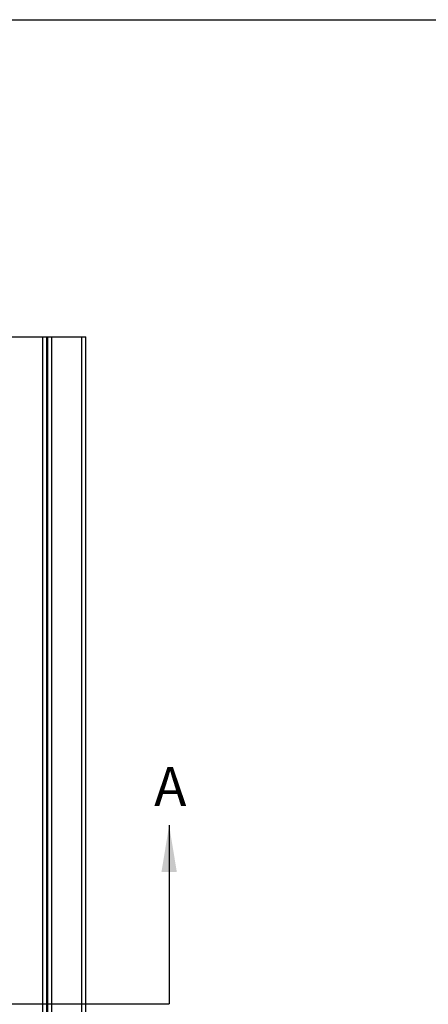
# Model space of a CAD drawing. Units: inches. Extents: x 0 to 34, y 0 to 22.
# Drawn here: x 15.4 to 17, y 18 to 22 of the extents above; entities that cross this region are included whole.
import ezdxf
from ezdxf.lldxf.tags import DXFTag

# ---------------------------------------------------------------- set-up
doc = ezdxf.new("R2010")
doc.units = ezdxf.units.IN
doc.header["$LTSCALE"] = 1.87
doc.header["$MEASUREMENT"] = 0
doc.layers.add('DEFAULT_3', color=7, linetype='PHANTOM')
doc.layers.add('FEATURES', color=7, linetype='Continuous')
doc.styles.get("Standard").update_dxf_attribs({"font": 'txt', "width": 0.8})
doc.styles.add('TEXTSTYLE_2', font='tgb____.ttf')
tags = doc.linetypes.add('PHANTOM', pattern=[0.8, 0.45, -0.05, 0.1, -0.05, 0.1, -0.05]).pattern_tags.tags
tags[14:15] = [DXFTag(74, 4), DXFTag(75, 0), DXFTag(340, '0'), DXFTag(46, 1.0), DXFTag(50, 0.0), DXFTag(44, 0.0), DXFTag(45, 0.0)]
tags[12:13] = [DXFTag(74, 4), DXFTag(75, 0), DXFTag(340, '0'), DXFTag(46, 1.0), DXFTag(50, 0.0), DXFTag(44, 0.0), DXFTag(45, 0.0)]
tags[10:11] = [DXFTag(74, 4), DXFTag(75, 0), DXFTag(340, '0'), DXFTag(46, 1.0), DXFTag(50, 0.0), DXFTag(44, 0.0), DXFTag(45, 0.0)]
tags[8:9] = [DXFTag(74, 4), DXFTag(75, 0), DXFTag(340, '0'), DXFTag(46, 1.0), DXFTag(50, 0.0), DXFTag(44, 0.0), DXFTag(45, 0.0)]
tags[6:7] = [DXFTag(74, 4), DXFTag(75, 0), DXFTag(340, '0'), DXFTag(46, 1.0), DXFTag(50, 0.0), DXFTag(44, 0.0), DXFTag(45, 0.0)]
tags[4:5] = [DXFTag(74, 4), DXFTag(75, 0), DXFTag(340, '0'), DXFTag(46, 1.0), DXFTag(50, 0.0), DXFTag(44, 0.0), DXFTag(45, 0.0)]
doc.dimstyles.get("Standard").update_dxf_attribs({"dimtxt": 0.15625, "dimasz": 0.1875, "dimexe": 0.18, "dimexo": 0.0625, "dimgap": 0.09, "dimtad": 0, "dimtih": 1, "dimtoh": 1, "dimdec": 3, "dimzin": 4, "dimdsep": 46, "dimtxsty": 'Standard', "dimblk": 'CLOSED', "dimblk1": 'CLOSED', "dimblk2": 'CLOSED', "dimcen": 0.09, "dimadec": 0, "dimazin": 0, "dimtp": 0.05, "dimtm": 0.05, "dimtfac": 1, "dimtdec": 3, "dimtofl": 0, "dimtmove": 0, "dimatfit": 3, "dimfxl": 1, "dimtolj": 1, "dimtzin": 4, "dimarcsym": 0})

# ---------------------------------------------------------------- blocks, each defined once
blk = doc.blocks.new('_CLOSED')
at = {"color": 0, "linetype": 'ByBlock'}
for p, q in [((0, 0), (-1, 0.167)), ((-1, 0.167), (-1, -0.167)), ((-1, -0.167), (0, 0)), ((-1, 0), (0, 0))]:
    blk.add_line(p, q, dxfattribs=at)

msp = doc.modelspace()

# ---------------------------------------------------------------- linework, layer by layer
at = {"color": 7, "linetype": 'Continuous'}
msp.add_line((0, 22), (34, 22), dxfattribs=at)
at = {"layer": 'DEFAULT_3', "color": 7, "linetype": 'PHANTOM'}
msp.add_line((2.8809, 18.0354), (15.9568, 18.0354), dxfattribs=at)
at = {"layer": 'FEATURES', "color": 7, "linetype": 'Continuous'}
for p, q in [((15.3083, 20.7229), (15.6208, 20.7229)), ((15.4473, 20.7229), (15.4473, 15.051)), ((15.4624, 20.7229), (15.4624, 15.051)), ((15.4689, 15.051), (15.4689, 20.7229)), ((15.484, 15.0354), (15.484, 20.7229)), ((15.6052, 15.0276), (15.6052, 20.7229)), ((15.6208, 15.0354), (15.6208, 20.7229))]:
    msp.add_line(p, q, dxfattribs=at)

# ---------------------------------------------------------------- texts
at = {"color": 7, "linetype": 'Continuous', "insert": (15.8965, 18.989), "char_height": 0.1562, "width": 0.120503, "attachment_point": 1, "line_spacing_factor": 0.9, "style": 'TEXTSTYLE_2'}
msp.add_mtext('A', dxfattribs=at)

# ---------------------------------------------------------------- leaders
at = {"color": 7, "linetype": 'Continuous'}
msp.add_leader([(15.9568, 18.7546), (15.9568, 18.0354)], dimstyle='Standard', override={"dimtad": 0}, dxfattribs=at)

doc.saveas('drawing.dxf')
